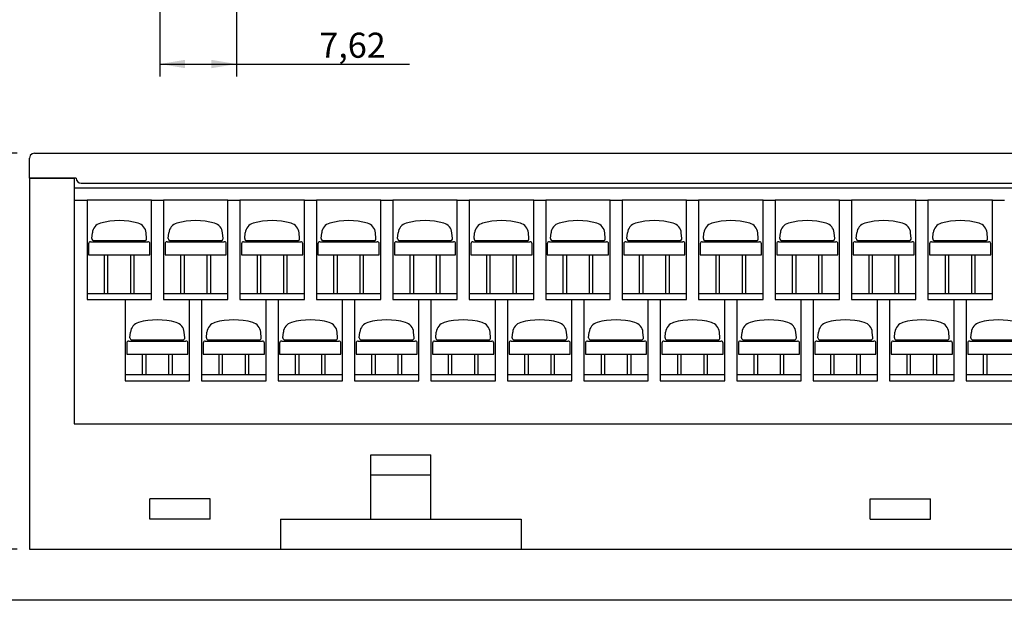
# Model space of a CAD drawing. Units: millimetres. Extents: x 2655 to 4344, y -1583 to -1296.
# Drawn here: x 3169 to 3267, y -1458 to -1400 of the extents above; entities that cross this region are included whole.
import ezdxf
from ezdxf.enums import TextEntityAlignment as Align

# ---------------------------------------------------------------- set-up
doc = ezdxf.new("R2010")
doc.units = ezdxf.units.MM
doc.layers.add('5', color=7, linetype='Continuous')
doc.layers.add('TFR-TRI', color=7, linetype='Continuous')
doc.styles.add('SEACAD_txt_shx', font='txt.shx')
doc.dimstyles.new('ISO-25', dxfattribs={"dimtxt": 2.5, "dimasz": 2.5, "dimexe": 1.25, "dimexo": 0.625, "dimtad": 1, "dimtxsty": 'Standard', "dimcen": 2.5, "dimadec": 0, "dimazin": 0, "dimtfac": 1, "dimtmove": 0, "dimatfit": 3, "dimfxl": 1, "dimarcsym": 0})

# ---------------------------------------------------------------- blocks, each defined once
blk = doc.blocks.new('DMBLK27')
at = {"linetype": 'Continuous'}
for points in [[(3185.708, -1404.993), (3185.708, -1404.159), (3183.208, -1404.576)], [(3188.328, -1404.993), (3190.828, -1404.576), (3188.328, -1404.159)]]:
    blk.add_hatch(color=7, dxfattribs=at).paths.add_polyline_path(points)
at = {"color": 7, "linetype": 'Continuous'}
for p, q in [((3183.208, -1394.785), (3183.208, -1405.826)), ((3190.828, -1394.785), (3190.828, -1405.826)), ((3183.208, -1404.576), (3208.063, -1404.576))]:
    blk.add_line(p, q, dxfattribs=at)
at = {"color": 7, "linetype": 'Continuous', "style": 'SEACAD_txt_shx'}
blk.add_text('7,62', height=2.5, dxfattribs=at).set_placement((3199.086, -1401.451), align=Align.TOP_LEFT)
blk = doc.blocks.new('DMBLK28')
at = {"linetype": 'Continuous'}
for points in [[(3155.892, -1415.957), (3156.726, -1415.957), (3156.309, -1413.457)], [(3155.892, -1450.457), (3156.309, -1452.957), (3156.726, -1450.457)]]:
    blk.add_hatch(color=7, dxfattribs=at).paths.add_polyline_path(points)
at = {"color": 7, "linetype": 'Continuous'}
for p, q in [((3168.958, -1413.457), (3155.059, -1413.457)), ((3156.309, -1413.457), (3156.309, -1452.957)), ((3168.958, -1452.957), (3155.059, -1452.957))]:
    blk.add_line(p, q, dxfattribs=at)
at = {"color": 7, "linetype": 'Continuous', "style": 'SEACAD_txt_shx'}
blk.add_text('39,5', height=2.5, rotation=90, dxfattribs=at).set_placement((3153.184, -1437.258), align=Align.TOP_LEFT)

msp = doc.modelspace()

# ---------------------------------------------------------------- linework, layer by layer
at = {"color": 7, "linetype": 'Continuous'}
for p, q in [((3204.217, -1443.557), (3210.217, -1443.557)), ((3204.217, -1449.957), (3204.217, -1443.557)), ((3210.217, -1449.957), (3210.217, -1443.557)), ((3204.217, -1445.557), (3210.217, -1445.557)), ((3188.198, -1447.957), (3182.198, -1447.957)), ((3182.198, -1449.957), (3182.198, -1447.957)), ((3188.198, -1449.957), (3188.198, -1447.957)), ((3254.008, -1447.957), (3260.008, -1447.957)), ((3254.008, -1449.957), (3254.008, -1447.957)), ((3260.008, -1449.957), (3260.008, -1447.957)), ((3188.198, -1449.957), (3182.198, -1449.957)), ((3195.217, -1449.957), (3219.217, -1449.957)), ((3195.217, -1449.957), (3195.217, -1452.957)), ((3219.217, -1449.957), (3219.217, -1452.957)), ((3254.008, -1449.957), (3260.008, -1449.957)), ((3170.208, -1452.957), (3344.208, -1452.957)), ((3484.046, -1458.063), (3088.956, -1458.063))]:
    msp.add_line(p, q, dxfattribs=at)
at = {"layer": '5', "color": 7, "linetype": 'Continuous'}
for p, q in [((3176.417, -1421.976), (3176.466, -1421.415)), ((3181.879, -1421.976), (3181.83, -1421.415)), ((3184.037, -1421.976), (3184.086, -1421.415)), ((3189.499, -1421.976), (3189.45, -1421.415)), ((3191.657, -1421.976), (3191.706, -1421.415)), ((3197.119, -1421.976), (3197.07, -1421.415)), ((3199.277, -1421.976), (3199.326, -1421.415)), ((3204.739, -1421.976), (3204.69, -1421.415)), ((3206.897, -1421.976), (3206.946, -1421.415)), ((3212.359, -1421.976), (3212.31, -1421.415)), ((3214.517, -1421.976), (3214.566, -1421.415)), ((3219.979, -1421.976), (3219.93, -1421.415)), ((3222.137, -1421.976), (3222.186, -1421.415)), ((3227.599, -1421.976), (3227.55, -1421.415)), ((3229.757, -1421.976), (3229.806, -1421.415)), ((3235.219, -1421.976), (3235.17, -1421.415)), ((3237.377, -1421.976), (3237.426, -1421.415)), ((3242.839, -1421.976), (3242.79, -1421.415)), ((3244.997, -1421.976), (3245.046, -1421.415)), ((3250.459, -1421.976), (3250.41, -1421.415)), ((3252.617, -1421.976), (3252.666, -1421.415)), ((3258.079, -1421.976), (3258.03, -1421.415)), ((3260.237, -1421.976), (3260.286, -1421.415)), ((3265.699, -1421.976), (3265.65, -1421.415)), ((3176.098, -1422.501), (3176.098, -1423.601)), ((3176.298, -1422.301), (3181.998, -1422.301)), ((3176.616, -1422.193), (3181.68, -1422.193)), ((3182.198, -1423.601), (3182.198, -1422.501)), ((3183.718, -1422.501), (3183.718, -1423.601)), ((3183.918, -1422.301), (3189.618, -1422.301)), ((3184.236, -1422.193), (3189.3, -1422.193)), ((3189.818, -1423.601), (3189.818, -1422.501)), ((3191.338, -1422.501), (3191.338, -1423.601)), ((3191.538, -1422.301), (3197.238, -1422.301)), ((3191.856, -1422.193), (3196.92, -1422.193)), ((3197.438, -1423.601), (3197.438, -1422.501)), ((3198.958, -1422.501), (3198.958, -1423.601)), ((3199.158, -1422.301), (3204.858, -1422.301)), ((3199.476, -1422.193), (3204.54, -1422.193)), ((3205.058, -1423.601), (3205.058, -1422.501)), ((3206.578, -1422.501), (3206.578, -1423.601)), ((3206.778, -1422.301), (3212.478, -1422.301)), ((3207.096, -1422.193), (3212.16, -1422.193)), ((3212.678, -1423.601), (3212.678, -1422.501)), ((3214.198, -1422.501), (3214.198, -1423.601)), ((3214.398, -1422.301), (3220.098, -1422.301)), ((3214.716, -1422.193), (3219.78, -1422.193)), ((3220.298, -1423.601), (3220.298, -1422.501)), ((3221.818, -1422.501), (3221.818, -1423.601)), ((3222.018, -1422.301), (3227.718, -1422.301)), ((3222.336, -1422.193), (3227.4, -1422.193)), ((3227.918, -1423.601), (3227.918, -1422.501)), ((3229.438, -1422.501), (3229.438, -1423.601)), ((3229.638, -1422.301), (3235.338, -1422.301)), ((3229.956, -1422.193), (3235.02, -1422.193)), ((3235.538, -1423.601), (3235.538, -1422.501)), ((3237.058, -1422.501), (3237.058, -1423.601)), ((3237.258, -1422.301), (3242.958, -1422.301)), ((3237.576, -1422.193), (3242.64, -1422.193)), ((3243.158, -1423.601), (3243.158, -1422.501)), ((3244.678, -1422.501), (3244.678, -1423.601)), ((3244.878, -1422.301), (3250.578, -1422.301)), ((3245.196, -1422.193), (3250.26, -1422.193)), ((3250.778, -1423.601), (3250.778, -1422.501)), ((3252.298, -1422.501), (3252.298, -1423.601)), ((3252.498, -1422.301), (3258.198, -1422.301)), ((3252.816, -1422.193), (3257.88, -1422.193)), ((3258.398, -1423.601), (3258.398, -1422.501)), ((3259.918, -1422.501), (3259.918, -1423.601)), ((3260.118, -1422.301), (3265.818, -1422.301)), ((3260.436, -1422.193), (3265.5, -1422.193)), ((3266.018, -1423.601), (3266.018, -1422.501)), ((3176.098, -1423.601), (3182.198, -1423.601)), ((3177.648, -1423.601), (3177.648, -1427.457)), ((3178.027, -1427.457), (3178.027, -1423.601)), ((3180.269, -1423.601), (3180.269, -1427.457)), ((3180.648, -1427.457), (3180.648, -1423.601)), ((3183.718, -1423.601), (3189.818, -1423.601)), ((3185.268, -1423.601), (3185.268, -1427.457)), ((3185.647, -1427.457), (3185.647, -1423.601)), ((3187.889, -1423.601), (3187.889, -1427.457)), ((3188.268, -1427.457), (3188.268, -1423.601)), ((3191.338, -1423.601), (3197.438, -1423.601)), ((3192.888, -1423.601), (3192.888, -1427.457)), ((3193.267, -1427.457), (3193.267, -1423.601)), ((3195.509, -1423.601), (3195.509, -1427.457)), ((3195.888, -1427.457), (3195.888, -1423.601)), ((3198.958, -1423.601), (3205.058, -1423.601)), ((3200.508, -1423.601), (3200.508, -1427.457)), ((3200.887, -1427.457), (3200.887, -1423.601)), ((3203.129, -1423.601), (3203.129, -1427.457)), ((3203.508, -1427.457), (3203.508, -1423.601)), ((3206.578, -1423.601), (3212.678, -1423.601)), ((3208.128, -1423.601), (3208.128, -1427.457)), ((3208.507, -1427.457), (3208.507, -1423.601)), ((3210.749, -1423.601), (3210.749, -1427.457)), ((3211.128, -1427.457), (3211.128, -1423.601)), ((3214.198, -1423.601), (3220.298, -1423.601)), ((3215.748, -1423.601), (3215.748, -1427.457)), ((3216.127, -1427.457), (3216.127, -1423.601)), ((3218.369, -1423.601), (3218.369, -1427.457)), ((3218.748, -1427.457), (3218.748, -1423.601)), ((3221.818, -1423.601), (3227.918, -1423.601)), ((3223.368, -1423.601), (3223.368, -1427.457)), ((3223.747, -1427.457), (3223.747, -1423.601)), ((3225.989, -1423.601), (3225.989, -1427.457)), ((3226.368, -1427.457), (3226.368, -1423.601)), ((3229.438, -1423.601), (3235.538, -1423.601)), ((3230.988, -1423.601), (3230.988, -1427.457)), ((3231.367, -1427.457), (3231.367, -1423.601)), ((3233.609, -1423.601), (3233.609, -1427.457)), ((3233.988, -1427.457), (3233.988, -1423.601)), ((3237.058, -1423.601), (3243.158, -1423.601)), ((3238.608, -1423.601), (3238.608, -1427.457)), ((3238.987, -1427.457), (3238.987, -1423.601)), ((3241.229, -1423.601), (3241.229, -1427.457)), ((3241.608, -1427.457), (3241.608, -1423.601)), ((3244.678, -1423.601), (3250.778, -1423.601)), ((3246.228, -1423.601), (3246.228, -1427.457)), ((3246.607, -1427.457), (3246.607, -1423.601)), ((3248.849, -1423.601), (3248.849, -1427.457)), ((3249.228, -1427.457), (3249.228, -1423.601)), ((3252.298, -1423.601), (3258.398, -1423.601)), ((3253.848, -1423.601), (3253.848, -1427.457)), ((3254.227, -1427.457), (3254.227, -1423.601)), ((3256.469, -1423.601), (3256.469, -1427.457)), ((3256.848, -1427.457), (3256.848, -1423.601)), ((3259.918, -1423.601), (3266.018, -1423.601)), ((3261.468, -1423.601), (3261.468, -1427.457)), ((3261.847, -1427.457), (3261.847, -1423.601)), ((3264.089, -1423.601), (3264.089, -1427.457)), ((3264.468, -1427.457), (3264.468, -1423.601)), ((3175.938, -1427.457), (3182.358, -1427.457)), ((3183.558, -1427.457), (3189.978, -1427.457)), ((3191.178, -1427.457), (3197.598, -1427.457)), ((3198.798, -1427.457), (3205.218, -1427.457)), ((3206.418, -1427.457), (3212.838, -1427.457)), ((3214.038, -1427.457), (3220.458, -1427.457)), ((3221.658, -1427.457), (3228.078, -1427.457)), ((3229.278, -1427.457), (3235.698, -1427.457)), ((3236.898, -1427.457), (3243.318, -1427.457)), ((3244.518, -1427.457), (3250.938, -1427.457)), ((3252.138, -1427.457), (3258.558, -1427.457)), ((3259.758, -1427.457), (3266.178, -1427.457)), ((3180.217, -1431.876), (3180.266, -1431.315)), ((3185.679, -1431.876), (3185.63, -1431.315)), ((3187.837, -1431.876), (3187.886, -1431.315)), ((3193.299, -1431.876), (3193.25, -1431.315)), ((3195.457, -1431.876), (3195.506, -1431.315)), ((3200.919, -1431.876), (3200.87, -1431.315)), ((3203.077, -1431.876), (3203.126, -1431.315)), ((3208.539, -1431.876), (3208.49, -1431.315)), ((3210.697, -1431.876), (3210.746, -1431.315)), ((3216.159, -1431.876), (3216.11, -1431.315)), ((3218.317, -1431.876), (3218.366, -1431.315)), ((3223.779, -1431.876), (3223.73, -1431.315)), ((3225.937, -1431.876), (3225.986, -1431.315)), ((3231.399, -1431.876), (3231.35, -1431.315)), ((3233.557, -1431.876), (3233.606, -1431.315)), ((3239.019, -1431.876), (3238.97, -1431.315)), ((3241.177, -1431.876), (3241.226, -1431.315)), ((3246.639, -1431.876), (3246.59, -1431.315)), ((3248.797, -1431.876), (3248.846, -1431.315)), ((3254.259, -1431.876), (3254.21, -1431.315)), ((3256.417, -1431.876), (3256.466, -1431.315)), ((3261.879, -1431.876), (3261.83, -1431.315)), ((3264.037, -1431.876), (3264.086, -1431.315)), ((3179.898, -1432.401), (3179.898, -1433.501)), ((3180.098, -1432.201), (3185.798, -1432.201)), ((3180.416, -1432.093), (3185.48, -1432.093)), ((3185.998, -1433.501), (3185.998, -1432.401)), ((3187.518, -1432.401), (3187.518, -1433.501)), ((3187.718, -1432.201), (3193.418, -1432.201)), ((3188.036, -1432.093), (3193.1, -1432.093)), ((3193.618, -1433.501), (3193.618, -1432.401)), ((3195.138, -1432.401), (3195.138, -1433.501)), ((3195.338, -1432.201), (3201.038, -1432.201)), ((3195.656, -1432.093), (3200.72, -1432.093)), ((3201.238, -1433.501), (3201.238, -1432.401)), ((3202.758, -1432.401), (3202.758, -1433.501)), ((3202.958, -1432.201), (3208.658, -1432.201)), ((3203.276, -1432.093), (3208.34, -1432.093)), ((3208.858, -1433.501), (3208.858, -1432.401)), ((3210.378, -1432.401), (3210.378, -1433.501)), ((3210.578, -1432.201), (3216.278, -1432.201)), ((3210.896, -1432.093), (3215.96, -1432.093)), ((3216.478, -1433.501), (3216.478, -1432.401)), ((3217.998, -1432.401), (3217.998, -1433.501)), ((3218.198, -1432.201), (3223.898, -1432.201)), ((3218.516, -1432.093), (3223.58, -1432.093)), ((3224.098, -1433.501), (3224.098, -1432.401)), ((3225.618, -1432.401), (3225.618, -1433.501)), ((3225.818, -1432.201), (3231.518, -1432.201)), ((3226.136, -1432.093), (3231.2, -1432.093)), ((3231.718, -1433.501), (3231.718, -1432.401)), ((3233.238, -1432.401), (3233.238, -1433.501)), ((3233.438, -1432.201), (3239.138, -1432.201)), ((3233.756, -1432.093), (3238.82, -1432.093)), ((3239.338, -1433.501), (3239.338, -1432.401)), ((3240.858, -1432.401), (3240.858, -1433.501)), ((3241.058, -1432.201), (3246.758, -1432.201)), ((3241.376, -1432.093), (3246.44, -1432.093)), ((3246.958, -1433.501), (3246.958, -1432.401)), ((3248.478, -1432.401), (3248.478, -1433.501)), ((3248.678, -1432.201), (3254.378, -1432.201)), ((3248.996, -1432.093), (3254.06, -1432.093)), ((3254.578, -1433.501), (3254.578, -1432.401)), ((3256.098, -1432.401), (3256.098, -1433.501)), ((3256.298, -1432.201), (3261.998, -1432.201)), ((3256.616, -1432.093), (3261.68, -1432.093)), ((3262.198, -1433.501), (3262.198, -1432.401)), ((3263.718, -1432.401), (3263.718, -1433.501)), ((3263.918, -1432.201), (3269.618, -1432.201)), ((3264.236, -1432.093), (3269.3, -1432.093)), ((3179.898, -1433.501), (3185.998, -1433.501)), ((3181.448, -1433.501), (3181.448, -1435.557)), ((3181.827, -1435.557), (3181.827, -1433.501)), ((3184.069, -1433.501), (3184.069, -1435.557)), ((3184.448, -1435.557), (3184.448, -1433.501)), ((3187.518, -1433.501), (3193.618, -1433.501)), ((3189.068, -1433.501), (3189.068, -1435.557)), ((3189.447, -1435.557), (3189.447, -1433.501)), ((3191.689, -1433.501), (3191.689, -1435.557)), ((3192.068, -1435.557), (3192.068, -1433.501)), ((3195.138, -1433.501), (3201.238, -1433.501)), ((3196.688, -1433.501), (3196.688, -1435.557)), ((3197.067, -1435.557), (3197.067, -1433.501)), ((3199.309, -1433.501), (3199.309, -1435.557)), ((3199.688, -1435.557), (3199.688, -1433.501)), ((3202.758, -1433.501), (3208.858, -1433.501)), ((3204.308, -1433.501), (3204.308, -1435.557)), ((3204.687, -1435.557), (3204.687, -1433.501)), ((3206.929, -1433.501), (3206.929, -1435.557)), ((3207.308, -1435.557), (3207.308, -1433.501)), ((3210.378, -1433.501), (3216.478, -1433.501)), ((3211.928, -1433.501), (3211.928, -1435.557)), ((3212.307, -1435.557), (3212.307, -1433.501)), ((3214.549, -1433.501), (3214.549, -1435.557)), ((3214.928, -1435.557), (3214.928, -1433.501)), ((3217.998, -1433.501), (3224.098, -1433.501)), ((3219.548, -1433.501), (3219.548, -1435.557)), ((3219.927, -1435.557), (3219.927, -1433.501)), ((3222.169, -1433.501), (3222.169, -1435.557)), ((3222.548, -1435.557), (3222.548, -1433.501)), ((3225.618, -1433.501), (3231.718, -1433.501)), ((3227.168, -1433.501), (3227.168, -1435.557)), ((3227.547, -1435.557), (3227.547, -1433.501)), ((3229.789, -1433.501), (3229.789, -1435.557)), ((3230.168, -1435.557), (3230.168, -1433.501)), ((3233.238, -1433.501), (3239.338, -1433.501)), ((3234.788, -1433.501), (3234.788, -1435.557)), ((3235.167, -1435.557), (3235.167, -1433.501)), ((3237.409, -1433.501), (3237.409, -1435.557)), ((3237.788, -1435.557), (3237.788, -1433.501)), ((3240.858, -1433.501), (3246.958, -1433.501)), ((3242.408, -1433.501), (3242.408, -1435.557)), ((3242.787, -1435.557), (3242.787, -1433.501)), ((3245.029, -1433.501), (3245.029, -1435.557)), ((3245.408, -1435.557), (3245.408, -1433.501)), ((3248.478, -1433.501), (3254.578, -1433.501)), ((3250.028, -1433.501), (3250.028, -1435.557)), ((3250.407, -1435.557), (3250.407, -1433.501)), ((3252.649, -1433.501), (3252.649, -1435.557)), ((3253.028, -1435.557), (3253.028, -1433.501)), ((3256.098, -1433.501), (3262.198, -1433.501)), ((3257.648, -1433.501), (3257.648, -1435.557)), ((3258.027, -1435.557), (3258.027, -1433.501)), ((3260.269, -1433.501), (3260.269, -1435.557)), ((3260.648, -1435.557), (3260.648, -1433.501)), ((3263.718, -1433.501), (3269.818, -1433.501)), ((3265.268, -1433.501), (3265.268, -1435.557)), ((3265.647, -1435.557), (3265.647, -1433.501)), ((3179.738, -1435.557), (3186.158, -1435.557)), ((3187.358, -1435.557), (3193.778, -1435.557)), ((3194.978, -1435.557), (3201.398, -1435.557)), ((3202.598, -1435.557), (3209.018, -1435.557)), ((3210.218, -1435.557), (3216.638, -1435.557)), ((3217.838, -1435.557), (3224.258, -1435.557)), ((3225.458, -1435.557), (3231.878, -1435.557)), ((3233.078, -1435.557), (3239.498, -1435.557)), ((3240.698, -1435.557), (3247.118, -1435.557)), ((3248.318, -1435.557), (3254.738, -1435.557)), ((3255.938, -1435.557), (3262.358, -1435.557)), ((3263.558, -1435.557), (3269.978, -1435.557))]:
    msp.add_line(p, q, dxfattribs=at)
for centre, radius, start, end in [((3177.562, -1421.511), 1.1, 105.594, 175), ((3179.148, -1427.193), 7, 74.406, 105.594), ((3180.734, -1421.511), 1.1, 5, 74.406), ((3185.182, -1421.511), 1.1, 105.594, 175), ((3186.768, -1427.193), 7, 74.406, 105.594), ((3188.354, -1421.511), 1.1, 5, 74.406), ((3192.802, -1421.511), 1.1, 105.594, 175), ((3194.388, -1427.193), 7, 74.406, 105.594), ((3195.974, -1421.511), 1.1, 5, 74.406), ((3200.422, -1421.511), 1.1, 105.594, 175), ((3202.008, -1427.193), 7, 74.406, 105.594), ((3203.594, -1421.511), 1.1, 5, 74.406), ((3208.042, -1421.511), 1.1, 105.594, 175), ((3209.628, -1427.193), 7, 74.406, 105.594), ((3211.214, -1421.511), 1.1, 5, 74.406), ((3215.662, -1421.511), 1.1, 105.594, 175), ((3217.248, -1427.193), 7, 74.406, 105.594), ((3218.834, -1421.511), 1.1, 5, 74.406), ((3223.282, -1421.511), 1.1, 105.594, 175), ((3224.868, -1427.193), 7, 74.406, 105.594), ((3226.454, -1421.511), 1.1, 5, 74.406), ((3230.902, -1421.511), 1.1, 105.594, 175), ((3232.488, -1427.193), 7, 74.406, 105.594), ((3234.074, -1421.511), 1.1, 5, 74.406), ((3238.522, -1421.511), 1.1, 105.594, 175), ((3240.108, -1427.193), 7, 74.406, 105.594), ((3241.694, -1421.511), 1.1, 5, 74.406), ((3246.142, -1421.511), 1.1, 105.594, 175), ((3247.728, -1427.193), 7, 74.406, 105.594), ((3249.314, -1421.511), 1.1, 5, 74.406), ((3253.762, -1421.511), 1.1, 105.594, 175), ((3255.348, -1427.193), 7, 74.406, 105.594), ((3256.934, -1421.511), 1.1, 5, 74.406), ((3261.382, -1421.511), 1.1, 105.594, 175), ((3262.968, -1427.193), 7, 74.406, 105.594), ((3264.554, -1421.511), 1.1, 5, 74.406), ((3176.616, -1421.993), 0.2, 175, 270), ((3181.68, -1421.993), 0.2, 270, 5), ((3184.236, -1421.993), 0.2, 175, 270), ((3189.3, -1421.993), 0.2, 270, 5), ((3191.856, -1421.993), 0.2, 175, 270), ((3196.92, -1421.993), 0.2, 270, 5), ((3199.476, -1421.993), 0.2, 175, 270), ((3204.54, -1421.993), 0.2, 270, 5), ((3207.096, -1421.993), 0.2, 175, 270), ((3212.16, -1421.993), 0.2, 270, 5), ((3214.716, -1421.993), 0.2, 175, 270), ((3219.78, -1421.993), 0.2, 270, 5), ((3222.336, -1421.993), 0.2, 175, 270), ((3227.4, -1421.993), 0.2, 270, 5), ((3229.956, -1421.993), 0.2, 175, 270), ((3235.02, -1421.993), 0.2, 270, 5), ((3237.576, -1421.993), 0.2, 175, 270), ((3242.64, -1421.993), 0.2, 270, 5), ((3245.196, -1421.993), 0.2, 175, 270), ((3250.26, -1421.993), 0.2, 270, 5), ((3252.816, -1421.993), 0.2, 175, 270), ((3257.88, -1421.993), 0.2, 270, 5), ((3260.436, -1421.993), 0.2, 175, 270), ((3265.5, -1421.993), 0.2, 270, 5), ((3176.298, -1422.501), 0.2, 90, 180), ((3181.998, -1422.501), 0.2, 0, 90), ((3183.918, -1422.501), 0.2, 90, 180), ((3189.618, -1422.501), 0.2, 0, 90), ((3191.538, -1422.501), 0.2, 90, 180), ((3197.238, -1422.501), 0.2, 0, 90), ((3199.158, -1422.501), 0.2, 90, 180), ((3204.858, -1422.501), 0.2, 0, 90), ((3206.778, -1422.501), 0.2, 90, 180), ((3212.478, -1422.501), 0.2, 0, 90), ((3214.398, -1422.501), 0.2, 90, 180), ((3220.098, -1422.501), 0.2, 0, 90), ((3222.018, -1422.501), 0.2, 90, 180), ((3227.718, -1422.501), 0.2, 0, 90), ((3229.638, -1422.501), 0.2, 90, 180), ((3235.338, -1422.501), 0.2, 0, 90), ((3237.258, -1422.501), 0.2, 90, 180), ((3242.958, -1422.501), 0.2, 0, 90), ((3244.878, -1422.501), 0.2, 90, 180), ((3250.578, -1422.501), 0.2, 0, 90), ((3252.498, -1422.501), 0.2, 90, 180), ((3258.198, -1422.501), 0.2, 0, 90), ((3260.118, -1422.501), 0.2, 90, 180), ((3265.818, -1422.501), 0.2, 0, 90), ((3181.362, -1431.411), 1.1, 105.594, 175), ((3182.948, -1437.093), 7, 74.406, 105.594), ((3184.534, -1431.411), 1.1, 5, 74.406), ((3188.982, -1431.411), 1.1, 105.594, 175), ((3190.568, -1437.093), 7, 74.406, 105.594), ((3192.154, -1431.411), 1.1, 5, 74.406), ((3196.602, -1431.411), 1.1, 105.594, 175), ((3198.188, -1437.093), 7, 74.406, 105.594), ((3199.774, -1431.411), 1.1, 5, 74.406), ((3204.222, -1431.411), 1.1, 105.594, 175), ((3205.808, -1437.093), 7, 74.406, 105.594), ((3207.394, -1431.411), 1.1, 5, 74.406), ((3211.842, -1431.411), 1.1, 105.594, 175), ((3213.428, -1437.093), 7, 74.406, 105.594), ((3215.014, -1431.411), 1.1, 5, 74.406), ((3219.462, -1431.411), 1.1, 105.594, 175), ((3221.048, -1437.093), 7, 74.406, 105.594), ((3222.634, -1431.411), 1.1, 5, 74.406), ((3227.082, -1431.411), 1.1, 105.594, 175), ((3228.668, -1437.093), 7, 74.406, 105.594), ((3230.254, -1431.411), 1.1, 5, 74.406), ((3234.702, -1431.411), 1.1, 105.594, 175), ((3236.288, -1437.093), 7, 74.406, 105.594), ((3237.874, -1431.411), 1.1, 5, 74.406), ((3242.322, -1431.411), 1.1, 105.594, 175), ((3243.908, -1437.093), 7, 74.406, 105.594), ((3245.494, -1431.411), 1.1, 5, 74.406), ((3249.942, -1431.411), 1.1, 105.594, 175), ((3251.528, -1437.093), 7, 74.406, 105.594), ((3253.114, -1431.411), 1.1, 5, 74.406), ((3257.562, -1431.411), 1.1, 105.594, 175), ((3259.148, -1437.093), 7, 74.406, 105.594), ((3260.734, -1431.411), 1.1, 5, 74.406), ((3265.182, -1431.411), 1.1, 105.594, 175), ((3266.768, -1437.093), 7, 74.406, 105.594), ((3180.416, -1431.893), 0.2, 175, 270), ((3185.48, -1431.893), 0.2, 270, 5), ((3188.036, -1431.893), 0.2, 175, 270), ((3193.1, -1431.893), 0.2, 270, 5), ((3195.656, -1431.893), 0.2, 175, 270), ((3200.72, -1431.893), 0.2, 270, 5), ((3203.276, -1431.893), 0.2, 175, 270), ((3208.34, -1431.893), 0.2, 270, 5), ((3210.896, -1431.893), 0.2, 175, 270), ((3215.96, -1431.893), 0.2, 270, 5), ((3218.516, -1431.893), 0.2, 175, 270), ((3223.58, -1431.893), 0.2, 270, 5), ((3226.136, -1431.893), 0.2, 175, 270), ((3231.2, -1431.893), 0.2, 270, 5), ((3233.756, -1431.893), 0.2, 175, 270), ((3238.82, -1431.893), 0.2, 270, 5), ((3241.376, -1431.893), 0.2, 175, 270), ((3246.44, -1431.893), 0.2, 270, 5), ((3248.996, -1431.893), 0.2, 175, 270), ((3254.06, -1431.893), 0.2, 270, 5), ((3256.616, -1431.893), 0.2, 175, 270), ((3261.68, -1431.893), 0.2, 270, 5), ((3264.236, -1431.893), 0.2, 175, 270), ((3180.098, -1432.401), 0.2, 90, 180), ((3185.798, -1432.401), 0.2, 0, 90), ((3187.718, -1432.401), 0.2, 90, 180), ((3193.418, -1432.401), 0.2, 0, 90), ((3195.338, -1432.401), 0.2, 90, 180), ((3201.038, -1432.401), 0.2, 0, 90), ((3202.958, -1432.401), 0.2, 90, 180), ((3208.658, -1432.401), 0.2, 0, 90), ((3210.578, -1432.401), 0.2, 90, 180), ((3216.278, -1432.401), 0.2, 0, 90), ((3218.198, -1432.401), 0.2, 90, 180), ((3223.898, -1432.401), 0.2, 0, 90), ((3225.818, -1432.401), 0.2, 90, 180), ((3231.518, -1432.401), 0.2, 0, 90), ((3233.438, -1432.401), 0.2, 90, 180), ((3239.138, -1432.401), 0.2, 0, 90), ((3241.058, -1432.401), 0.2, 90, 180), ((3246.758, -1432.401), 0.2, 0, 90), ((3248.678, -1432.401), 0.2, 90, 180), ((3254.378, -1432.401), 0.2, 0, 90), ((3256.298, -1432.401), 0.2, 90, 180), ((3261.998, -1432.401), 0.2, 0, 90), ((3263.918, -1432.401), 0.2, 90, 180)]:
    msp.add_arc(centre, radius, start, end, dxfattribs=at)
at = {"layer": 'TFR-TRI', "color": 7, "linetype": 'Continuous'}
for p, q in [((3170.275, -1413.707), (3170.208, -1413.957)), ((3170.208, -1415.957), (3170.208, -1413.957)), ((3170.458, -1413.524), (3170.275, -1413.707)), ((3170.708, -1413.457), (3170.458, -1413.524)), ((3170.708, -1413.457), (3343.708, -1413.457)), ((3174.858, -1415.957), (3170.208, -1415.957)), ((3170.208, -1415.957), (3174.658, -1415.957)), ((3170.208, -1415.957), (3170.208, -1452.957)), ((3174.658, -1415.957), (3174.658, -1440.457)), ((3332.467, -1416.957), (3174.658, -1416.957)), ((3175.358, -1416.457), (3331.767, -1416.457)), ((3174.658, -1418.157), (3175.938, -1418.157)), ((3182.358, -1418.157), (3175.938, -1418.157)), ((3175.938, -1418.157), (3175.938, -1428.057)), ((3182.358, -1418.157), (3183.558, -1418.157)), ((3182.358, -1428.057), (3182.358, -1418.157)), ((3183.558, -1418.157), (3183.558, -1428.057)), ((3189.978, -1418.157), (3183.558, -1418.157)), ((3189.978, -1418.157), (3191.178, -1418.157)), ((3189.978, -1428.057), (3189.978, -1418.157)), ((3197.598, -1418.157), (3191.178, -1418.157)), ((3191.178, -1418.157), (3191.178, -1428.057)), ((3197.598, -1418.157), (3198.798, -1418.157)), ((3197.598, -1428.057), (3197.598, -1418.157)), ((3205.218, -1418.157), (3198.798, -1418.157)), ((3198.798, -1418.157), (3198.798, -1428.057)), ((3205.218, -1428.057), (3205.218, -1418.157)), ((3205.218, -1418.157), (3206.418, -1418.157)), ((3206.418, -1418.157), (3206.418, -1428.057)), ((3212.838, -1418.157), (3206.418, -1418.157)), ((3212.838, -1418.157), (3214.038, -1418.157)), ((3212.838, -1428.057), (3212.838, -1418.157)), ((3220.458, -1418.157), (3214.038, -1418.157)), ((3214.038, -1418.157), (3214.038, -1428.057)), ((3220.458, -1428.057), (3220.458, -1418.157)), ((3220.458, -1418.157), (3221.658, -1418.157)), ((3228.078, -1418.157), (3221.658, -1418.157)), ((3221.658, -1418.157), (3221.658, -1428.057)), ((3228.078, -1418.157), (3229.278, -1418.157)), ((3228.078, -1428.057), (3228.078, -1418.157)), ((3235.698, -1418.157), (3229.278, -1418.157)), ((3229.278, -1418.157), (3229.278, -1428.057)), ((3235.698, -1418.157), (3236.898, -1418.157)), ((3235.698, -1428.057), (3235.698, -1418.157)), ((3236.898, -1418.157), (3236.898, -1428.057)), ((3243.318, -1418.157), (3236.898, -1418.157)), ((3243.318, -1418.157), (3244.518, -1418.157)), ((3243.318, -1428.057), (3243.318, -1418.157)), ((3244.518, -1418.157), (3244.518, -1428.057)), ((3250.938, -1418.157), (3244.518, -1418.157)), ((3250.938, -1418.157), (3252.138, -1418.157)), ((3250.938, -1428.057), (3250.938, -1418.157)), ((3258.558, -1418.157), (3252.138, -1418.157)), ((3252.138, -1418.157), (3252.138, -1428.057)), ((3258.558, -1418.157), (3259.758, -1418.157)), ((3258.558, -1428.057), (3258.558, -1418.157)), ((3259.758, -1418.157), (3259.758, -1428.057)), ((3266.178, -1418.157), (3259.758, -1418.157)), ((3266.178, -1418.157), (3267.378, -1418.157)), ((3266.178, -1428.057), (3266.178, -1418.157)), ((3175.938, -1428.057), (3182.358, -1428.057)), ((3179.738, -1428.057), (3179.738, -1436.157)), ((3183.558, -1428.057), (3189.978, -1428.057)), ((3186.158, -1436.157), (3186.158, -1428.057)), ((3187.358, -1428.057), (3187.358, -1436.157)), ((3191.178, -1428.057), (3197.598, -1428.057)), ((3193.778, -1436.157), (3193.778, -1428.057)), ((3194.978, -1428.057), (3194.978, -1436.157)), ((3198.798, -1428.057), (3205.218, -1428.057)), ((3201.398, -1436.157), (3201.398, -1428.057)), ((3202.598, -1428.057), (3202.598, -1436.157)), ((3206.418, -1428.057), (3212.838, -1428.057)), ((3209.018, -1436.157), (3209.018, -1428.057)), ((3210.218, -1428.057), (3210.218, -1436.157)), ((3214.038, -1428.057), (3220.458, -1428.057)), ((3216.638, -1436.157), (3216.638, -1428.057)), ((3217.838, -1428.057), (3217.838, -1436.157)), ((3221.658, -1428.057), (3228.078, -1428.057)), ((3224.258, -1436.157), (3224.258, -1428.057)), ((3225.458, -1428.057), (3225.458, -1436.157)), ((3229.278, -1428.057), (3235.698, -1428.057)), ((3231.878, -1436.157), (3231.878, -1428.057)), ((3233.078, -1428.057), (3233.078, -1436.157)), ((3236.898, -1428.057), (3243.318, -1428.057)), ((3239.498, -1436.157), (3239.498, -1428.057)), ((3240.698, -1428.057), (3240.698, -1436.157)), ((3244.518, -1428.057), (3250.938, -1428.057)), ((3247.118, -1436.157), (3247.118, -1428.057)), ((3248.318, -1428.057), (3248.318, -1436.157)), ((3252.138, -1428.057), (3258.558, -1428.057)), ((3254.738, -1436.157), (3254.738, -1428.057)), ((3255.938, -1428.057), (3255.938, -1436.157)), ((3259.758, -1428.057), (3266.178, -1428.057)), ((3262.358, -1436.157), (3262.358, -1428.057)), ((3263.558, -1428.057), (3263.558, -1436.157)), ((3179.738, -1436.157), (3186.158, -1436.157)), ((3187.358, -1436.157), (3193.778, -1436.157)), ((3194.978, -1436.157), (3201.398, -1436.157)), ((3202.598, -1436.157), (3209.018, -1436.157)), ((3210.218, -1436.157), (3216.638, -1436.157)), ((3217.838, -1436.157), (3224.258, -1436.157)), ((3225.458, -1436.157), (3231.878, -1436.157)), ((3233.078, -1436.157), (3239.498, -1436.157)), ((3240.698, -1436.157), (3247.118, -1436.157)), ((3248.318, -1436.157), (3254.738, -1436.157)), ((3255.938, -1436.157), (3262.358, -1436.157)), ((3263.558, -1436.157), (3269.978, -1436.157)), ((3174.658, -1440.457), (3332.467, -1440.457))]:
    msp.add_line(p, q, dxfattribs=at)
msp.add_arc((3175.358, -1415.957), 0.5, 180, 270, dxfattribs=at)

# ---------------------------------------------------------------- dimensions: what is measured, and where the dimension line sits
at = {"color": 7, "linetype": 'Continuous'}
for base, p1, p2, angle, picture, middle in [((3183.208, -1404.576), (3183.208, -1393.535), (3190.828, -1393.535), 0, 'DMBLK27', (3198.211, -1404.576)), ((3156.309, -1413.457), (3170.208, -1413.457), (3170.208, -1452.957), 270, 'DMBLK28', (3156.309, -1433.207))]:
    dim = msp.add_linear_dim(base=base, p1=p1, p2=p2, angle=angle, text='\\A1;<>', dimstyle='ISO-25', override={"dimexo": 1.25, "dimsah": 1, "dimcen": 1.25}, dxfattribs=at)
    dim.commit()
    dim.dimension.update_dxf_attribs({"geometry": picture, "text_midpoint": middle, "dimtype": 161})

doc.saveas('drawing.dxf')
